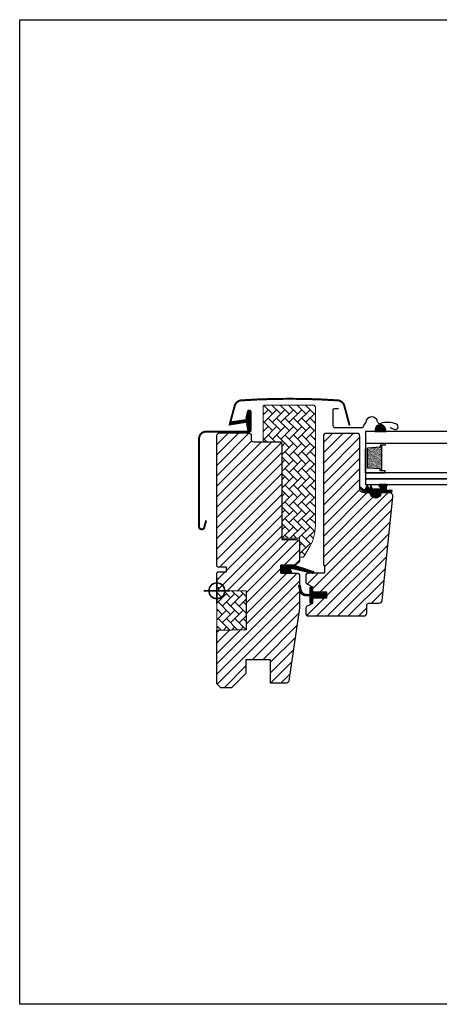
# Model space of a CAD drawing. Units: millimetres. Extents: x 28702 to 34098, y -606 to 6248.
# Drawn here: x 30216 to 30429, y 978 to 1478 of the extents above; entities that cross this region are included whole.
import ezdxf

# ---------------------------------------------------------------- set-up
doc = ezdxf.new("R2010")
doc.units = ezdxf.units.MM
doc.header["$LTSCALE"] = 30
doc.layers.add('%%p zero', color=10, linetype='Continuous', lineweight=35)
for name, color, linetype in [('VELUX-GLASS', 254, 'Continuous'), ('VELUX-HATCH.', 30, 'Continuous'), ('VELUX-WINDOW.', 1, 'Continuous'), ('VELUX_FLASHING', 4, 'Continuous'), ('VELUX_GASKET', 1, 'Continuous')]:
    doc.layers.add(name, color=color, linetype=linetype)
pattern_1 = [(45, (29169.346, 454.5274), (-2.65165, 2.65165), [])]
pattern_2 = [(135, (29169.3458, 454.5274), (-4.2426407, -1e-14), [9, -3]), (225, (29167.2245, 456.6488), (-4.2426407, -1e-14), [9, -3])]
pattern_3 = [(315, (30217.7651, 797.29104), (0.1767767, 0.1767767), [])]
pattern_4 = [(225, (31600.5532, 2579.01714), (-0.088388348, 0.088388348), [])]

# ---------------------------------------------------------------- blocks, each defined once
blk = doc.blocks.new('B362')
at = {"layer": 'VELUX-GLASS'}
h = blk.add_hatch(dxfattribs=at)
h.set_pattern_fill('AR-SAND', color=256, scale=0.01, style=0)
h.set_pattern_definition([(37.5, (5700.45092, 6509.46457), (-0.016000313, 0.489413237), [0, -0.38608, 0, -0.4318, 0, -0.41275]), (7.5, (5700.4509, 6509.4646), (0.44952328, 0.7168251), [0, -0.20828, 0, -0.34798, 0, -0.13335]), (327.5, (5700.1385, 6509.46457), (0.79099237, 0.001437185), [0, -0.127, 0, -0.4572, 0, -0.5969]), (317.5, (5700.1385, 6509.4646), (0.76355645, 0.22292932), [0, -0.0635, 0, -0.29972, 0, -0.3429])])
h.paths.add_polyline_path([(8465.25, 7686.74), (8471.73, 7686.34), (8471.73, 7685.34), (8472.25, 7685.34), (8472.25, 7698.34), (8471.73, 7698.34), (8471.73, 7697.34), (8465.25, 7696.94)])
for p, q in [((8464.25, 7699.34), (8474.25, 7699.34)), ((8464.25, 7684.34), (8464.25, 7696.34)), ((8471.73, 7697.34), (8465.25, 7696.94)), ((8472.25, 7698.34), (8471.73, 7698.34)), ((8471.73, 7698.34), (8471.73, 7697.34)), ((8474.25, 7698.34), (8472.25, 7698.34)), ((8474.25, 7699.34), (8474.25, 7698.34))]:
    blk.add_line(p, q, dxfattribs=at)
for points in [[(8464.25, 7699.34), (8464.25, 7684.34), (8474.25, 7684.34), (8474.25, 7685.34)], [(8465.25, 7686.74), (8465.25, 7696.94)], [(8472.25, 7698.34), (8472.25, 7685.34)], [(8474.25, 7685.34), (8472.25, 7685.34), (8471.73, 7685.34), (8471.73, 7686.34), (8465.25, 7686.74)]]:
    blk.add_lwpolyline(points, dxfattribs=at)

msp = doc.modelspace()

# ---------------------------------------------------------------- hatches: boundary and pattern name
at = {"layer": 'VELUX-HATCH.', "linetype": 'Continuous', "lineweight": 0}
h = msp.add_hatch(dxfattribs=at)
h.set_pattern_fill('AR-HBONE', color=256, scale=0.75, angle=90, style=0)
h.set_pattern_definition(pattern_2)
h.paths.add_polyline_path([(30339.82, 1264.51, 0.414201), (30340.82, 1263.51), (30349.32, 1263.51), (30349.32, 1214.51), (30358.32, 1214.51), (30358.32, 1204.81), (30360.32, 1204.81), (30363.64, 1210.56, 0.131652), (30366.32, 1220.56), (30366.32, 1281.11, 0.414214), (30365.32, 1282.11), (30340.81, 1282.11, 0.412307), (30339.82, 1281.11)])
at = {"layer": 'VELUX-HATCH.'}
h = msp.add_hatch(dxfattribs=at)
h.set_pattern_fill('ANSI31', color=256, scale=30, style=0)
h.set_pattern_definition(pattern_1)
h.paths.add_polyline_path([(30349.32, 1262.01, 0.414217), (30347.82, 1263.51), (30334.82, 1263.51, -0.414201), (30333.82, 1264.51), (30333.82, 1266.51, 0.414221), (30332.32, 1268.01), (30317.82, 1268.01, 0.41422), (30316.32, 1266.51), (30316.32, 1200.31), (30316.82, 1199.81), (30321.32, 1199.81), (30321.32, 1197.41), (30316.82, 1197.41), (30316.32, 1196.91), (30316.32, 1189.31), (30317.32, 1189.31), (30317.32, 1187.8), (30331.32, 1187.55), (30331.32, 1168.07), (30316.32, 1167.81), (30316.32, 1140.51), (30318.32, 1138.51), (30323.82, 1138.51), (30331.12, 1145.81), (30331.12, 1152.81), (30343.62, 1152.81), (30343.62, 1140.81), (30351.32, 1140.81, 0.371465), (30352.81, 1142.09), (30358.3, 1178.9, 0.036989), (30358.32, 1179.12), (30358.32, 1188.76), (30357.97, 1190.19, -0.654716), (30358.32, 1190.61), (30358.32, 1195.31, 0.414214), (30356.82, 1196.81), (30348.82, 1196.81), (30348.82, 1200.81), (30355.72, 1200.81, 0.198918), (30356.78, 1201.25), (30357.88, 1202.35, 0.198912), (30358.32, 1203.41), (30358.32, 1212.31, 0.414214), (30356.82, 1213.81), (30349.32, 1213.81)])
h = msp.add_hatch(dxfattribs=at)
h.set_pattern_fill('ANSI31', color=256, scale=30, style=0)
h.set_pattern_definition(pattern_1)
edge = h.paths.add_edge_path()
edge.add_arc((30403.7, 1235.71), 2, 354.1517, 450.0001)
edge.add_line((30403.7, 1237.71), (30399.72, 1237.71))
edge.add_arc((30396.92, 1237.71), 2.8, -180.0002, 0.0002, ccw=False)
edge.add_line((30394.12, 1237.71), (30390.42, 1237.71))
edge.add_arc((30390.41, 1239.21), 1.5, 179.9308, 270.0687, ccw=False)
edge.add_line((30388.92, 1239.21), (30388.92, 1266.21))
edge.add_arc((30387.42, 1266.21), 1.5, 0.0009, 89.9997)
edge.add_line((30387.42, 1267.71), (30371.92, 1267.71))
edge.add_arc((30371.92, 1266.21), 1.5, 90, 180)
edge.add_line((30370.42, 1266.21), (30370.42, 1200.81))
edge.add_line((30370.42, 1200.81), (30370.89, 1200.81))
edge.add_line((30370.89, 1200.81), (30370.92, 1200.81))
edge.add_line((30370.92, 1200.81), (30370.92, 1196.81))
edge.add_line((30370.92, 1196.81), (30362.92, 1196.81))
edge.add_arc((30362.92, 1195.31), 1.5, 90.0003, 180)
edge.add_line((30361.42, 1195.31), (30361.42, 1192.53))
edge.add_arc((30362.92, 1192.53), 1.5, 180, 242.8)
edge.add_line((30362.23, 1191.19), (30362.34, 1191.14))
edge.add_line((30362.34, 1191.14), (30364.92, 1189.81))
edge.add_line((30364.92, 1189.81), (30364.92, 1187.21))
edge.add_line((30364.92, 1187.21), (30372.02, 1187.21))
edge.add_line((30372.02, 1187.21), (30372.02, 1184.01))
edge.add_line((30372.02, 1184.01), (30364.92, 1184.01))
edge.add_line((30364.92, 1184.01), (30364.92, 1181.41))
edge.add_line((30364.92, 1181.41), (30362.23, 1180.03))
edge.add_arc((30362.92, 1178.7), 1.5, 117.2002, 179.9982)
edge.add_line((30361.42, 1178.7), (30361.42, 1176.51))
edge.add_arc((30362.92, 1176.51), 1.5, 180.0013, 269.9992)
edge.add_line((30362.92, 1175.01), (30390.92, 1175.01))
edge.add_arc((30390.92, 1176.51), 1.5, 269.9993, 360.0002)
edge.add_line((30392.42, 1176.51), (30392.42, 1180.51))
edge.add_arc((30393.42, 1180.51), 1, 90.0008, 179.9999, ccw=False)
edge.add_line((30393.42, 1181.51), (30398.66, 1181.51))
edge.add_arc((30398.66, 1183.01), 1.5, 270.0006, 354.2661)
edge.add_line((30400.16, 1182.86), (30405.69, 1235.5))
at = {"layer": 'VELUX-HATCH.', "linetype": 'Continuous', "lineweight": 0}
h = msp.add_hatch(dxfattribs=at)
h.set_pattern_fill('AR-HBONE', color=256, scale=0.75, angle=90, style=0)
h.set_pattern_definition(pattern_2)
h.paths.add_polyline_path([(30316.32, 1187.81), (30316.32, 1167.81), (30331.32, 1168.07), (30331.32, 1187.55)])
at = {"layer": 'VELUX_GASKET'}
h = msp.add_hatch(dxfattribs=at)
h.set_pattern_fill('ANSI31', color=256, scale=2, angle=270, style=0)
h.set_pattern_definition(pattern_3)
edge = h.paths.add_edge_path()
edge.add_line((30331.49, 1271.88), (30332.13, 1269.11))
edge.add_arc((30332.77, 1269.41), 0.7, 205, 377.9204)
edge.add_arc((30347.61, 1274.21), 14.9, 184.5466, 197.9204, ccw=False)
edge.add_arc((30333.07, 1273.04), 0.315, 108.8907, 183.5932, ccw=False)
edge.add_arc((30332.77, 1274.01), 0.7, 286.8045, 433.1955)
edge.add_arc((30333.05, 1274.97), 0.3, 175.4534, 253.1955, ccw=False)
edge.add_arc((30347.61, 1273.81), 14.9, 162.0796, 175.4534, ccw=False)
edge.add_arc((30332.77, 1278.61), 0.7, 342.0796, 515)
edge.add_line((30332.13, 1278.91), (30331.49, 1276.14))
edge.add_arc((30332.52, 1275.86), 1.06, 164.7734, 197.6418)
edge.add_arc((30330.97, 1275.26), 0.6, -86.0725, 27.4153, ccw=False)
edge.add_line((30331.01, 1274.67), (30323.32, 1273.5))
edge.add_arc((30323.71, 1272.92), 0.695, 123.8771, 266.2684)
edge.add_line((30323.67, 1272.23), (30331.01, 1273.35))
edge.add_arc((30330.97, 1272.75), 0.6, -27.4153, 86.0725, ccw=False)
edge.add_arc((30332.52, 1272.16), 1.06, 162.3582, 195.2266)
h = msp.add_hatch(dxfattribs=at)
h.set_pattern_fill('ANSI31', color=256, angle=-90, style=0)
h.set_pattern_definition(pattern_4)
h.paths.add_polyline_path([(30396.74, 1269.79), (30396.59, 1268.71), (30402.26, 1268.71), (30401.89, 1270.22, 0.810171)])
h = msp.add_hatch(dxfattribs=at)
h.set_pattern_fill('ANSI31', color=256, angle=-90, style=0)
h.set_pattern_definition(pattern_4)
h.paths.add_polyline_path([(30396.74, 1269.79), (30396.59, 1268.71), (30402.26, 1268.71), (30401.89, 1270.22, 0.810171)])
h = msp.add_hatch(dxfattribs=at)
h.set_pattern_fill('ANSI31', color=256, scale=2, angle=270, style=0)
h.set_pattern_definition(pattern_3)
h.paths.add_polyline_path([(30399.17, 1237.71), (30402.24, 1237.71), (30405.07, 1237.77), (30405.24, 1238.74), (30402.74, 1238.74, -0.36397), (30402.49, 1239.04), (30402.49, 1240.81, -0.240305), (30402.66, 1241.13, 0.674576), (30402.46, 1241.71), (30398.77, 1241.71, 0.523641), (30398.52, 1241.34), (30399.53, 1239.8, -0.595689), (30399.29, 1239.41), (30395.29, 1239.41), (30394.49, 1241.22), (30393.91, 1239.92, -0.649408), (30393.36, 1239.92), (30392.61, 1241.61), (30391.59, 1239.31, -0.488006), (30390.82, 1239.12), (30389.3, 1240.31, 0.323731), (30388.97, 1240.2), (30388.97, 1239.85, 0.109394), (30389.06, 1239.76), (30391.33, 1237.71), (30394.67, 1237.71), (30394.67, 1237.46, 0.999753), (30399.17, 1237.46)])
h = msp.add_hatch(dxfattribs=at)
h.set_pattern_fill('ANSI31', color=256, scale=2, angle=270, style=0)
h.set_pattern_definition(pattern_3)
h.paths.add_polyline_path([(30354.39, 1196.81), (30353.75, 1198.48, -0.557806), (30354.27, 1199.15), (30365, 1196.62, 0.849746), (30365.16, 1197.6), (30355.6, 1200.81), (30348.82, 1200.81), (30348.82, 1196.81)])
h = msp.add_hatch(dxfattribs=at)
h.set_pattern_fill('ANSI31', color=256, scale=2, angle=270, style=0)
h.set_pattern_definition(pattern_3)
h.paths.add_polyline_path([(30372.02, 1187.21), (30364.92, 1187.21), (30364.92, 1188.84), (30364.13, 1189.62, 0.668166), (30363.62, 1189.41), (30363.62, 1186), (30362.08, 1185.97, -0.357566), (30359.04, 1188.26), (30358.54, 1190.33, 0.336997), (30358.32, 1190.61), (30358.32, 1188.76), (30358.61, 1187.54, 0.334355), (30361.4, 1185.26), (30363.62, 1185.2), (30363.62, 1181.74, 0.668166), (30364.13, 1181.52), (30364.92, 1182.31), (30364.92, 1184.01), (30372.02, 1184.01)])

# ---------------------------------------------------------------- linework, layer by layer
at = {"layer": '%%p zero'}
for p, q in [((30316.32, 1181.31), (30316.32, 1194.31)), ((30309.82, 1187.81), (30322.82, 1187.81))]:
    msp.add_line(p, q, dxfattribs=at)
msp.add_circle((30316.32, 1187.81), 4, dxfattribs=at)
msp.add_lwpolyline([(30216.32, 1477.81), (30816.32, 1477.81), (30816.32, 977.81), (30216.32, 977.81)], close=True)
at = {"layer": 'VELUX-GLASS'}
msp.add_lwpolyline([(30396.74, 1269.79), (30396.59, 1268.71), (30402.26, 1268.71), (30401.89, 1270.22, 0.810171)], format="xyb", close=True, dxfattribs=at)
msp.add_lwpolyline([(30396.74, 1269.79), (30396.59, 1268.71), (30402.26, 1268.71), (30401.89, 1270.22, 0.810171)], format="xyb", close=True, dxfattribs=at)
for points in [[(30451.32, 1268.71), (30391.82, 1268.71), (30391.82, 1262.71), (30451.32, 1262.71)], [(30451.32, 1247.71), (30391.82, 1247.71), (30391.82, 1244.71), (30451.32, 1244.71)], [(30451.32, 1244.71), (30391.82, 1244.71), (30391.82, 1241.71), (30451.32, 1241.71)]]:
    msp.add_lwpolyline(points, dxfattribs=at)
at = {"layer": 'VELUX-HATCH.', "linetype": 'Continuous', "lineweight": 0}
msp.add_lwpolyline([(30340.82, 1263.51), (30349.32, 1263.51), (30349.32, 1214.51), (30358.32, 1214.51), (30358.32, 1204.81), (30360.32, 1204.81), (30363.64, 1210.56, 0.131652), (30366.32, 1220.56), (30366.32, 1281.11, 0.414214), (30365.32, 1282.11), (30340.81, 1282.11, 0.412307), (30339.82, 1281.11), (30339.82, 1264.51, 0.414201)], format="xyb", close=True, dxfattribs=at)
msp.add_lwpolyline([(30316.32, 1187.81), (30316.32, 1167.81), (30331.32, 1168.07), (30331.32, 1187.55), (30316.32, 1187.81)], dxfattribs=at)
at = {"layer": 'VELUX-WINDOW.'}
msp.add_line((30405.69, 1235.5), (30405.69, 1235.51), dxfattribs=at)
msp.add_lwpolyline([(30358.32, 1195.31), (30358.32, 1179.12, -0.037137), (30358.3, 1178.9), (30352.81, 1142.09, -0.371465), (30351.32, 1140.81), (30343.62, 1140.81), (30343.62, 1152.81), (30331.12, 1152.81), (30331.12, 1145.81), (30323.82, 1138.51), (30318.32, 1138.51), (30316.32, 1140.51), (30316.32, 1167.81), (30331.32, 1168.07), (30331.32, 1187.55), (30317.32, 1187.8), (30317.32, 1189.31), (30316.32, 1189.31), (30316.32, 1196.91), (30316.82, 1197.41), (30321.32, 1197.41), (30321.32, 1199.81), (30316.82, 1199.81), (30316.32, 1200.31), (30316.32, 1266.51, -0.41422), (30317.82, 1268.01), (30332.32, 1268.01, -0.414221), (30333.82, 1266.51), (30333.82, 1264.51, 0.414201), (30334.82, 1263.51), (30347.82, 1263.51, -0.414217), (30349.32, 1262.01), (30349.32, 1213.81), (30356.82, 1213.81, -0.414214), (30358.32, 1212.31), (30358.32, 1203.41, -0.198912), (30357.88, 1202.35), (30356.78, 1201.25, -0.198918), (30355.72, 1200.81), (30348.82, 1200.81), (30348.82, 1196.81), (30356.82, 1196.81, -0.414214)], format="xyb", close=True, dxfattribs=at)
msp.add_lwpolyline([(30405.69, 1235.51, 0.444436), (30403.7, 1237.71), (30399.72, 1237.71, -1.000004), (30394.12, 1237.71), (30390.42, 1237.71, -0.414919), (30388.92, 1239.21), (30388.92, 1266.21, 0.414208), (30387.42, 1267.71), (30371.92, 1267.71, 0.414214), (30370.42, 1266.21), (30370.42, 1200.81), (30370.89, 1200.81), (30370.92, 1200.81), (30370.92, 1196.81), (30362.92, 1196.81, 0.414212), (30361.42, 1195.31), (30361.42, 1192.53, 0.281087), (30362.23, 1191.19), (30362.34, 1191.14), (30364.92, 1189.81), (30364.92, 1187.21), (30372.02, 1187.21), (30372.02, 1184.01), (30364.92, 1184.01), (30364.92, 1181.41), (30362.23, 1180.03, 0.281078), (30361.42, 1178.7), (30361.42, 1176.51, 0.414203), (30362.92, 1175.01), (30390.92, 1175.01, 0.414218), (30392.42, 1176.51), (30392.42, 1180.51, -0.414209), (30393.42, 1181.51), (30398.66, 1181.51, 0.385194), (30400.16, 1182.86), (30405.69, 1235.5)], format="xyb", dxfattribs=at)
at = {"layer": 'VELUX_FLASHING'}
for p, q in [((30378.03, 1280.27), (30375.93, 1280.27)), ((30375.23, 1279.57), (30375.23, 1271.77)), ((30376.33, 1270.67), (30389.83, 1270.67)), ((30376.33, 1270.67), (30389.83, 1270.67)), ((30390.93, 1271.71), (30391.89, 1273.31)), ((30390.93, 1271.71), (30391.89, 1273.31)), ((30406.45, 1269.77), (30404.33, 1270.54)), ((30406.45, 1269.77), (30404.33, 1270.54))]:
    msp.add_line(p, q, dxfattribs=at)
at = {"layer": 'VELUX_FLASHING', "const_width": 1}
for points in [[(30322.72, 1271.72), (30325.39, 1281.7, -0.321096), (30328.81, 1284.5, -0.016554), (30353.22, 1285.31, -0.016554), (30377.62, 1284.5, -0.321096), (30381.04, 1281.7), (30383.72, 1271.72)], [(30310.92, 1223.54), (30309.97, 1220.01, -0.8768), (30307.32, 1220.36), (30307.32, 1265.01, -0.414216), (30310.97, 1268.66), (30332.77, 1268.66, 0.414222), (30333.47, 1269.36), (30333.47, 1278.66, 0.89662), (30332.08, 1278.81), (30331.25, 1275.06)]]:
    msp.add_lwpolyline(points, format="xyb", dxfattribs=at)
at = {"layer": 'VELUX_FLASHING'}
for centre, radius, start, end in [((30375.93, 1279.57), 0.7, 90.0015, 179.9985), ((30394.88, 1273.15), 3, 9.9999, 177.0002), ((30394.88, 1273.15), 3, 9.9999, 177.0002), ((30376.33, 1271.77), 1.1, 180.0008, 269.9996), ((30389.83, 1271.77), 1.1, 270.0006, 356.9995), ((30389.83, 1271.77), 1.1, 270.0006, 356.9995), ((30399.02, 1273.88), 1.2, 190.0007, 288.5025), ((30399.02, 1273.88), 1.2, 190.0007, 288.5025), ((30402.95, 1262.12), 11.2, 66.0904, 108.5028), ((30402.95, 1262.12), 11.2, 66.0904, 108.5028), ((30406.93, 1271.08), 1.4, 250, 66.0904)]:
    msp.add_arc(centre, radius, start, end, dxfattribs=at)
at = {"layer": 'VELUX_GASKET', "color": 1}
for points in [[(30331.49, 1271.88), (30332.13, 1269.11, 0.940052), (30333.43, 1269.62, -0.05842), (30332.76, 1273.03, -0.338007), (30332.97, 1273.34, 0.742604), (30332.97, 1274.68, -0.352853), (30332.76, 1274.99, -0.05842), (30333.43, 1278.4, 0.940052), (30332.13, 1278.91), (30331.49, 1276.14, 0.144407), (30331.5, 1275.54, -0.540065), (30331.01, 1274.67), (30323.32, 1273.5, 0.715872), (30323.67, 1272.23), (30331.01, 1273.35, -0.540065), (30331.5, 1272.48, 0.144407)], [(30393.91, 1239.92, -0.649408), (30393.36, 1239.92), (30392.61, 1241.61), (30391.59, 1239.31, -0.488006), (30390.82, 1239.12), (30389.3, 1240.31, 0.910233), (30389.06, 1239.76), (30391.33, 1237.71), (30394.67, 1237.71), (30394.67, 1237.46, 1.000247), (30399.17, 1237.46), (30399.17, 1237.71), (30402.24, 1237.71), (30405.07, 1237.77), (30405.24, 1238.74), (30402.74, 1238.74, -0.36397), (30402.49, 1239.04), (30402.49, 1240.81, -0.240305), (30402.66, 1241.13, 0.722724), (30402.42, 1241.71), (30398.77, 1241.71, 0.523641), (30398.52, 1241.34), (30399.53, 1239.8, -0.595689), (30399.29, 1239.41), (30395.29, 1239.41), (30394.49, 1241.22)]]:
    msp.add_lwpolyline(points, format="xyb", close=True, dxfattribs=at)
at = {"layer": 'VELUX_GASKET'}
for points in [[(30355.56, 1200.82), (30365.16, 1197.6, -0.849746), (30365, 1196.62), (30354.27, 1199.15, 0.557806), (30353.75, 1198.48), (30354.39, 1196.81), (30348.82, 1196.81), (30348.82, 1200.81), (30355.6, 1200.81)], [(30357.97, 1190.19, -1.272466), (30358.54, 1190.33, 1.272466), (30357.97, 1190.19, -1.272466), (30358.54, 1190.33), (30359.04, 1188.26, 0.357566), (30362.08, 1185.97), (30363.62, 1186), (30363.62, 1189.41, -0.668166), (30364.13, 1189.62), (30364.92, 1188.84), (30364.92, 1187.21), (30372.02, 1187.21), (30372.02, 1184.01), (30364.92, 1184.01), (30364.92, 1182.31), (30364.13, 1181.52, -0.668166), (30363.62, 1181.74), (30363.62, 1185.2), (30361.4, 1185.26, -0.334355), (30358.61, 1187.54), (30357.97, 1190.19)]]:
    msp.add_lwpolyline(points, format="xyb", dxfattribs=at)

# ---------------------------------------------------------------- block references
at = {"layer": 'VELUX-GLASS'}
msp.add_blockref('B362', (21927.56, -6436.63), dxfattribs=at)

doc.saveas('drawing.dxf')
